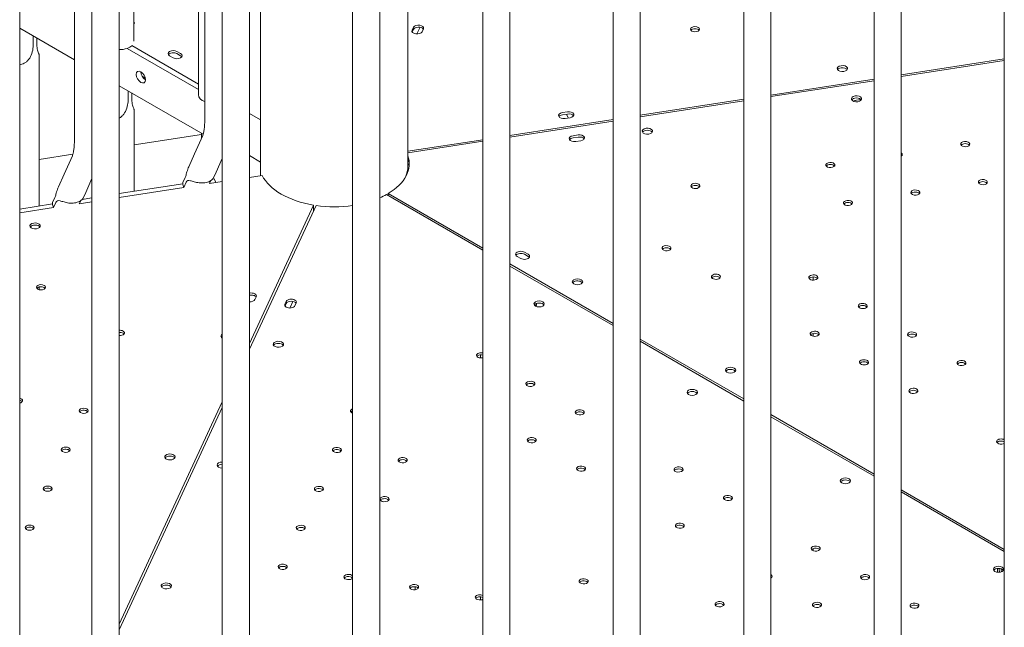
# Model space of a CAD drawing. Units: millimetres. Extents: x -907 to 34387, y 816 to 16061.
# Drawn here: x 4412 to 5174, y 12385 to 12855 of the extents above; entities that cross this region are included whole.
import ezdxf

# ---------------------------------------------------------------- set-up
doc = ezdxf.new("R2010")
doc.units = ezdxf.units.MM

msp = doc.modelspace()

# ---------------------------------------------------------------- linework, layer by layer
at = {"color": 0, "linetype": 'Continuous', "lineweight": 0, "extrusion": (-5.55112e-17, 0.816497, 0.57735)}
for p, q in [((5173.53, 13442.13), (5173.53, 12268.38)), ((5093.78, 12252.79), (5093.78, 13425.92)), ((5072.78, 12252.79), (5072.78, 13422.16)), ((4993.04, 12237.21), (4993.04, 13409.63)), ((4972.04, 12237.21), (4972.04, 13406.79)), ((4412.11, 13398.18), (4412.11, 11471.95)), ((4454.48, 13394.37), (4454.48, 12764.25)), ((4871, 13395.76), (4871, 12221.58)), ((4892, 13397.7), (4892, 12221.58)), ((4468.02, 12159.24), (4468.02, 13393.31)), ((4489.02, 12159.24), (4489.02, 13391.81)), ((4500.31, 12838.39), (4500.31, 13391.08)), ((4550.43, 12796.88), (4550.43, 13388.47)), ((4555.26, 13388.27), (4555.26, 12779.84)), ((4568.76, 12174.82), (4568.76, 13387.77)), ((4589.76, 12174.82), (4589.76, 13387.14)), ((4598.34, 13386.93), (4598.34, 12734.53)), ((4669.51, 12190.41), (4669.51, 13386.34)), ((4690.51, 12190.41), (4690.51, 13386.55)), ((4712.34, 13386.97), (4712.34, 12740.99)), ((4770.25, 13388.99), (4770.25, 12205.99)), ((4791.25, 13390.06), (4791.25, 12205.99)), ((4412.11, 12848.46), (4454.48, 12824)), ((4715.58, 12846.99), (4716.61, 12849.22)), ((4716.61, 12847.58), (4715.69, 12845.59)), ((4721.68, 12849.19), (4719.31, 12844.08)), ((4724.34, 12848.02), (4723.31, 12845.79)), ((4422.49, 12842.46), (4422.49, 12835.17)), ((4425.33, 12836.79), (4425.33, 12840.83)), ((4495.21, 12832.87), (4550.43, 12800.99)), ((4498.75, 12835.18), (4550.43, 12805.34)), ((4536.55, 12828.86), (4533.72, 12830.5)), ((4427.14, 12828), (4427.14, 12711.03)), ((4528.06, 12827.23), (4530.89, 12825.6)), ((4533.72, 12828.86), (4536.55, 12827.23)), ((5173.53, 12824.72), (5093.78, 12812.38)), ((5093.78, 12811.18), (5173.53, 12823.52)), ((4506.81, 12811.33), (4509.17, 12809.97)), ((5072.78, 12809.13), (4993.04, 12796.79)), ((4993.04, 12795.6), (5072.78, 12807.93)), ((4489.02, 12804.06), (4554.06, 12766.5)), ((4495.93, 12800.07), (4495.93, 12792.77)), ((4498.77, 12794.39), (4498.77, 12798.43)), ((4972.04, 12793.54), (4892, 12781.16)), ((4892, 12779.96), (4972.04, 12792.35)), ((5062.75, 12793.34), (5059.11, 12792.78)), ((4500.58, 12785.61), (4500.58, 12764.76)), ((4589.76, 12782.63), (4598.34, 12777.67)), ((4871, 12777.91), (4791.25, 12765.57)), ((4791.25, 12764.38), (4871, 12776.72)), ((4831.75, 12783.2), (4835.62, 12783.79)), ((4835.62, 12782.16), (4831.75, 12781.56)), ((4837.69, 12779.33), (4833.83, 12778.73)), ((4834.88, 12782.05), (4836.25, 12779.11)), ((4834.88, 12782.05), (4836.25, 12779.11)), ((4500.58, 12758.3), (4552.78, 12766.37)), ((4500.58, 12758.3), (4552.78, 12766.37)), ((4500.58, 12722.39), (4500.58, 12764.76)), ((4553.74, 12765.54), (4547.32, 12751.33)), ((4552.78, 12767.24), (4552.78, 12763.41)), ((4770.25, 12762.32), (4712.34, 12753.36)), ((4840.02, 12765.35), (4843.88, 12765.94)), ((4843.88, 12764.31), (4840.02, 12763.71)), ((4845.95, 12761.48), (4842.09, 12760.89)), ((4712.34, 12752.17), (4770.25, 12761.13)), ((4427.14, 12746.94), (4453.3, 12750.99)), ((4427.14, 12746.94), (4453.3, 12750.99)), ((4452.96, 12749.95), (4446.54, 12735.73)), ((4547.32, 12751.33), (4542.85, 12741.44)), ((4568.76, 12747.79), (4563.92, 12737.08)), ((4598.34, 12745.01), (4589.76, 12749.97)), ((4712.37, 12741.97), (4712.37, 12742.02)), ((4712.37, 12741.97), (4712.37, 12742.02)), ((4712.37, 12741.97), (4712.37, 12742.02)), ((4446.54, 12735.73), (4442.07, 12725.85)), ((4468.02, 12732.27), (4463.15, 12721.49)), ((4538.33, 12729.26), (4540.07, 12733.1)), ((4561.27, 12731.78), (4562.54, 12731.97)), ((4563.92, 12737.08), (4562, 12732.82)), ((4563.83, 12729.19), (4562.54, 12731.97)), ((4589.76, 12733.2), (4599.58, 12734.72)), ((4489.02, 12720.6), (4538.31, 12728.22)), ((4489.02, 12717.62), (4539.08, 12725.36)), ((4540.9, 12729.38), (4539.08, 12725.36)), ((4560.05, 12730.75), (4559.01, 12728.44)), ((4559.01, 12728.45), (4568.76, 12729.96)), ((4437.56, 12713.67), (4439.29, 12717.51)), ((4460.49, 12716.19), (4468.02, 12717.35)), ((4463.15, 12721.49), (4461.22, 12717.23)), ((4770.25, 12676.78), (4695.64, 12719.86)), ((4770.25, 12678.42), (4697.05, 12720.68)), ((4697.05, 12719.05), (4697.05, 12720.68)), ((4412.11, 12708.7), (4437.53, 12712.63)), ((4412.11, 12705.72), (4438.3, 12709.77)), ((4440.12, 12713.79), (4438.3, 12709.77)), ((4459.27, 12715.16), (4458.23, 12712.85)), ((4458.23, 12712.85), (4468.02, 12714.37)), ((4639.36, 12711.76), (4589.76, 12604.87)), ((4641.29, 12711.46), (4589.76, 12600.43)), ((4639.36, 12707.3), (4639.36, 12711.76)), ((4799.59, 12670.46), (4796.76, 12672.1)), ((4802.42, 12675.36), (4805.25, 12673.73)), ((4805.25, 12672.1), (4802.42, 12673.73)), ((4871, 12620.26), (4791.25, 12666.3)), ((4871, 12618.61), (4791.25, 12664.66)), ((5025.71, 12653.75), (5025.71, 12656.16)), ((4427.14, 12648.47), (4427.14, 12646.39)), ((4595.1, 12640.91), (4594.06, 12638.68)), ((4618.27, 12637.32), (4617.24, 12635.09)), ((4617.35, 12633.7), (4618.27, 12635.69)), ((4620.97, 12632.19), (4623.34, 12637.3)), ((4624.97, 12633.9), (4626, 12636.13)), ((4810.11, 12634.59), (4810.71, 12634.24)), ((4811.75, 12635.28), (4811.33, 12635.51)), ((5025.71, 12610.34), (5025.71, 12612.53)), ((4615.88, 12603.36), (4615.79, 12603.17)), ((4972.04, 12561.93), (4892, 12608.13)), ((4972.04, 12560.28), (4892, 12606.49)), ((4768.44, 12593.58), (4768.44, 12595.96)), ((4768.44, 12593.58), (4768.44, 12595.96)), ((4568.76, 12559.61), (4489.02, 12387.77)), ((4568.76, 12555.18), (4489.02, 12383.37)), ((5072.78, 12503.76), (4993.04, 12549.8)), ((5072.78, 12502.11), (4993.04, 12548.15)), ((5173.53, 12445.6), (5093.78, 12491.64)), ((5173.53, 12443.94), (5093.78, 12489.99)), ((5025.71, 12444.54), (5025.71, 12446.23)), ((4529.17, 12416.56), (4529.1, 12416.41)), ((4717.81, 12414.4), (4717.81, 12416.73)), ((4768.44, 12406.52), (4768.44, 12408.89)), ((4768.44, 12406.52), (4768.44, 12408.89)), ((5025.71, 12401.63), (5025.71, 12402.1))]:
    msp.add_line(p, q, dxfattribs=at)
at = {"color": 0, "linetype": 'Continuous', "lineweight": 0, "extrusion": (3.94865e-17, 1.66533e-16, -1)}
msp.add_ellipse((4496.87, 12852.56), major_axis=(4, 0), ratio=0.57735, start_param=-0.537183, end_param=0.537183, dxfattribs=at)
at = {"color": 0, "linetype": 'Continuous', "lineweight": 0}
for centre, major_axis, ratio, start_param, end_param in [((4496.87, 12850.93), (4, 0), 0.57735, 0.361367, 0.537183), ((4720.48, 12846.99), (4, 0), 0.57735, 0.352826, 2.879815), ((4934.32, 12847.72), (3.5, 0), 0.57735, -2.356172741470138, 3.927012565709449), ((4489.66, 12838.12), (10.65, 0), 0.57735, -1.631512, -1.022351), ((4489.66, 12838.12), (10.65, 0), 0.57735, -1.022351, -0.549196), ((4530.89, 12828.86), (-4, 0), 0.57735, -2.356216, 0.785376), ((4533.72, 12827.23), (4, 0), 0.57735, -2.356216, 0.785376), ((4509.33, 12812.74), (2.5, -4.33), 0.57735, -2.356194, -0.785398), ((5048.36, 12817.29), (-4, 0), 0.57735, -1.308975, 4.97421), ((4561.08, 12796.88), (-10.65, 0), 0.57735, 0, 0.992227), ((5059.21, 12793.9), (4, 0), 0.57735, -1.308975, 4.97421), ((5059.11, 12788.29), (-4.99, -2.32), 0.788671, -1.921702, -1.48825), ((4832.79, 12779.33), (-4, 0), 0.57735, -1.308975, -0.361367), ((4836.65, 12779.93), (4, 0), 0.57735, 0.361367, 1.832617), ((4897.49, 12768.88), (4, 0), 0.57735, -1.308975, 4.97421), ((4841.05, 12761.48), (-4, 0), 0.57735, -1.308975, -0.361367), ((4844.91, 12762.08), (4, 0), 0.57735, 0.361367, 1.832617), ((5143.31, 12758.87), (-3.5, 0), 0.57735, -0.2617776390762599, 6.02140766810281), ((4655.34, 12743.95), (58, 0), 0.57735, -0.768134, 0.185963), ((4655.34, 12742.31), (58, 0), 0.57735, 0.024385, 0.185963), ((5091.15, 12750.8), (3.5, 0), 0.57735, -0.720583, 0.720583), ((4655.37, 12742), (57, 0), 0.57735, -0.264227, 0.000781), ((4655.37, 12742), (57, 0), 0.57735, -0.264227, 0.000781), ((5038.99, 12742.73), (-3.5, 0), 0.57735, -0.2617776390762644, 6.021407668102806), ((4655.34, 12743.95), (-58, 0), 0.57735, 0.279063, 1.291776), ((5156.93, 12729.53), (-3.5, 0), 0.57735, -0.2617776390679314, 6.02140766810282), ((4548.63, 12728.73), (9.57, -4.32), 0.929808, -2.686763, -2.34172), ((4934.67, 12726.59), (-3.5, 0), 0.57735, -0.2617776390762901, 6.02140766810278), ((5104.77, 12721.46), (-3.5, 0), 0.57735, -0.2617776390762537, 6.021407668102817), ((4447.85, 12713.14), (9.57, -4.32), 0.929808, -2.686763, -2.34172), ((5052.61, 12713.39), (-3.5, 0), 0.57735, -0.2617776390762587, 6.021407668102817), ((4424.04, 12695.63), (4, 0), 0.57735, -1.308975, 4.97421), ((4912.3, 12678.39), (-3.5, 0), 0.57735, -0.2617776390768283, 6.021407668102758), ((4799.59, 12672.1), (-4, 0), 0.57735, -2.356173, -0.361367), ((4802.42, 12670.46), (4, 0), 0.57735, 0.361367, 0.78542), ((4843.47, 12652.46), (-4, 0), 0.57735, -2.356172741468874, 3.927012565709446), ((4950.49, 12656.34), (-3.5, 0), 0.57735, -0.2617776390767839, 6.021407668102802), ((5025.87, 12655.77), (-3.5, 0), 0.57735, -0.2617776390767874, 6.021407668102799), ((4428.52, 12648.24), (-3.5, 0), 0.57735, -2.356172741470139, 3.927012565709447), ((4591.24, 12639.87), (4, 0), 0.57735, 0.352826, 1.948343), ((4621.1, 12634.5), (-4, 0), 0.57735, -0.261821, 2.879772), ((4622.14, 12636.73), (4, 0), 0.57735, -0.261821, 2.879772), ((4813.8, 12633.7), (4, 0), 0.57735, 0.361367, 2.780226), ((4810.71, 12638.73), (2.75, -4.76), 0.577363, -0.785409, -0.541612), ((5064.05, 12633.73), (-3.5, 0), 0.57735, -0.2617776390767768, 6.021407668102809), ((4489.63, 12612.96), (-3.5, 0), 0.57735, -2.356173, -1.393447), ((4489.63, 12612.96), (3.5, 0), 0.57735, -1.748145, 0.78542), ((4571.66, 12610.41), (-4, 0), 0.57735, -0.261778, 0.761117), ((4571.66, 12610.41), (-4, 0), 0.57735, -0.761117, -0.261778), ((5026.86, 12612.25), (-3.5, 0), 0.57735, -0.2617776390762329, 6.021407668102824), ((5102.24, 12611.68), (-3.5, 0), 0.57735, -0.2617776390762811, 6.021407668102792), ((4612.16, 12602.51), (4, 0), 0.57735, 0.361367, 2.780226), ((4768.89, 12593.96), (-3.5, 0), 0.57735, -1.309019, -0.415952), ((4768.89, 12593.96), (-3.5, 0), 0.57735, -1.970557, -1.309019), ((4961.86, 12584.11), (-4, 0), 0.57735, -2.356172741470155, 3.927012565709432), ((5065.04, 12590.21), (-3.5, 0), 0.57735, -0.2617776390768087, 6.021407668102777), ((5140.42, 12589.64), (-3.5, 0), 0.57735, -0.2617776390762566, 6.021407668102811), ((4807.07, 12571.91), (-3.5, 0), 0.57735, -1.309019, -0.415952), ((4807.07, 12571.91), (-3.5, 0), 0.57735, -2.725641, -1.309019), ((4932.19, 12565.34), (4, 0), 0.57735, 0.361367, 2.780226), ((5103.23, 12568.16), (-3.5, 0), 0.57735, -0.2617776390767874, 6.021407668102799), ((4410.87, 12560.59), (-3.5, 0), 0.57735, -2.356173, -1.931154), ((4410.87, 12560.59), (3.5, 0), 0.57735, -1.210439, 0.78542), ((4461.68, 12552.73), (-3.5, 0), 0.57735, -2.356172741469617, 3.927012565709453), ((4671.43, 12550.93), (-3.5, 0), 0.57735, -0.989613, -0.415952), ((4845.26, 12549.86), (-3.5, 0), 0.57735, -1.309019, -0.415952), ((4845.26, 12549.86), (-3.5, 0), 0.57735, -2.725641, -1.309019), ((4808.06, 12528.39), (-3.5, 0), 0.57735, -1.309019, -0.415952), ((4808.06, 12528.39), (-3.5, 0), 0.57735, -2.725641, -1.309019), ((5171.05, 12528.96), (-3.5, 0), 0.57735, -0.261778, 2.357276), ((5171.05, 12528.96), (-3.5, 0), 0.57735, -2.357276, -0.261778), ((4447.71, 12522.62), (-3.5, 0), 0.57735, -2.356172741470171, 3.927012565709415), ((4528.33, 12517.03), (-4, 0), 0.57735, -0.2617776390768087, 6.021407668102777), ((4657.45, 12520.81), (-3.5, 0), 0.57735, -1.309019, -0.415952), ((4657.45, 12520.81), (-3.5, 0), 0.57735, -2.725641, -1.309019), ((4568.82, 12509.14), (-4, 0), 0.57735, -1.555451, -0.361367), ((4708.26, 12512.95), (-3.5, 0), 0.57735, -1.309019, -0.415952), ((4708.26, 12512.95), (-3.5, 0), 0.57735, -2.725641, -1.309019), ((4846.25, 12506.34), (-3.5, 0), 0.57735, -1.309019, -0.415952), ((4846.25, 12506.34), (-3.5, 0), 0.57735, -2.725641, -1.309019), ((4921.62, 12505.77), (-3.5, 0), 0.57735, -1.309019, -0.415952), ((4921.62, 12505.77), (-3.5, 0), 0.57735, -2.725641, -1.309019), ((5050.65, 12496.95), (-4, 0), 0.57735, -2.345643, -0.361367), ((5050.6, 12496.98), (4, 0), 0.57735, 0.361367, 0.774803), ((4433.73, 12492.5), (-3.5, 0), 0.57735, -2.3561727414696, 3.92701256570947), ((4643.47, 12490.7), (-3.5, 0), 0.57735, -1.309019, -0.415952), ((4643.47, 12490.7), (-3.5, 0), 0.57735, -2.725641, -1.309019), ((4694.28, 12482.84), (-3.5, 0), 0.57735, -1.309019, -0.415952), ((4694.28, 12482.84), (-3.5, 0), 0.57735, -2.725641, -1.309019), ((4959.81, 12483.73), (-3.5, 0), 0.57735, -1.309019, -0.415952), ((4959.81, 12483.73), (-3.5, 0), 0.57735, -2.725641, -1.309019), ((4419.76, 12462.39), (-3.5, 0), 0.57735, -2.356172741470163, 3.927012565709423), ((4922.61, 12462.25), (-3.5, 0), 0.57735, -2.725641, -1.309019), ((4629.5, 12460.58), (-3.5, 0), 0.57735, -1.309019, -0.415952), ((4629.5, 12460.58), (-3.5, 0), 0.57735, -2.725641, -1.309019), ((4922.61, 12462.25), (-3.5, 0), 0.57735, -1.309019, -0.415952), ((5027.71, 12444.57), (-3.5, 0), 0.57735, -1.309019, -0.415952), ((5027.71, 12444.57), (-3.5, 0), 0.57735, -2.725641, -1.309019), ((4615.52, 12430.47), (-3.5, 0), 0.57735, -1.309019, -0.415952), ((4615.52, 12430.47), (-3.5, 0), 0.57735, -2.725641, -1.309019), ((5169.06, 12428.58), (4, 0), 0.57735, 0.361367, 2.780226), ((5173.48, 12427.63), (2.75, -4.76), 0.577338, -2.590824, -1.957176), ((5174.92, 12428.46), (2.75, -4.76), 0.577363, -2.330036, -1.875038), ((4666.33, 12422.61), (-3.5, 0), 0.57735, -1.309019, -0.415952), ((4666.33, 12422.61), (-3.5, 0), 0.57735, -2.710991, -1.309019), ((4848.22, 12419.31), (-3.5, 0), 0.57735, -1.309019, -0.415952), ((4848.22, 12419.31), (-3.5, 0), 0.57735, -2.725641, -1.309019), ((4990.51, 12423.1), (-3.5, 0), 0.57735, -2.725641, -2.376089), ((5065.89, 12422.52), (-3.5, 0), 0.57735, -1.309019, -0.415952), ((5065.89, 12422.52), (-3.5, 0), 0.57735, -2.725641, -1.309019), ((4525.46, 12415.71), (4, 0), 0.57735, 0.364796, 2.76175), ((4717.13, 12414.75), (-3.5, 0), 0.57735, -1.309019, -0.415952), ((4717.13, 12414.75), (-3.5, 0), 0.57735, -2.725641, -1.309019), ((4767.94, 12406.89), (-3.5, 0), 0.57735, -1.309019, -0.415952), ((4767.94, 12406.89), (-3.5, 0), 0.57735, -2.292285, -1.309019), ((4953.32, 12401.62), (-3.5, 0), 0.57735, -1.309019, -0.415952), ((4953.32, 12401.62), (-3.5, 0), 0.57735, -2.725641, -1.309019), ((5028.69, 12401.05), (-3.5, 0), 0.57735, -1.309019, -0.415952), ((5028.69, 12401.05), (-3.5, 0), 0.57735, -2.725641, -1.309019), ((5104.07, 12400.48), (-3.5, 0), 0.57735, -1.309019, -0.415952), ((5104.07, 12400.48), (-3.5, 0), 0.57735, -2.725641, -1.309019)]:
    msp.add_ellipse(centre, major_axis=major_axis, ratio=ratio, start_param=start_param, end_param=end_param, dxfattribs=at)
at = {"color": 0, "linetype": 'Continuous', "lineweight": 0, "extrusion": (5.55112e-17, 1.11022e-16, -1)}
for centre, start_param, end_param in [((4719.44, 12846.39), 0.261778, 3.40337), ((5050.6, 12498.61), -0.774803, 2.345643)]:
    msp.add_ellipse(centre, major_axis=(4, 0), ratio=0.57735, start_param=start_param, end_param=end_param, dxfattribs=at)
at = {"color": 0, "linetype": 'Continuous', "lineweight": 0, "extrusion": (-8.01234e-18, -1.11022e-16, -1)}
msp.add_ellipse((4720.48, 12848.62), major_axis=(-4, 0), ratio=0.57735, start_param=0.261778, end_param=3.40337, dxfattribs=at)
at = {"color": 0, "linetype": 'Continuous', "lineweight": 0, "extrusion": (-1.69752e-16, 3.04667e-29, -1)}
msp.add_ellipse((4934.32, 12846.09), major_axis=(3.5, 0), ratio=0.57735, start_param=-2.725641, end_param=-0.415952, dxfattribs=at)
at = {"color": 0, "linetype": 'Continuous', "lineweight": 0, "extrusion": (-4.69235e-17, 5.55112e-17, -1)}
msp.add_ellipse((4530.89, 12827.23), major_axis=(-4, 0), ratio=0.57735, start_param=0.361367, end_param=2.356216, dxfattribs=at)
at = {"color": 0, "linetype": 'Continuous', "lineweight": 0, "extrusion": (5.55112e-17, -5.55112e-17, -1)}
msp.add_ellipse((4533.72, 12825.6), major_axis=(4, 0), ratio=0.57735, start_param=-0.785376, end_param=-0.361367, dxfattribs=at)
at = {"color": 0, "linetype": 'Continuous', "lineweight": 0, "extrusion": (2.08896e-16, 2.48804e-16, -1)}
msp.add_ellipse((4505.79, 12810.7), major_axis=(2.5, -4.33), ratio=0.57735, start_param=-3.926991, end_param=2.356194, dxfattribs=at)
at = {"color": 0, "linetype": 'Continuous', "lineweight": 0, "extrusion": (-1.2326e-32, 1.11022e-16, -1)}
for centre, major_axis, start_param, end_param in [((5048.36, 12815.66), (-4, 0), 0.361367, 1.308975), ((4655.34, 12743.95), (-58, 0), -1.81758, -1.326217), ((4410.87, 12558.96), (3.5, 0), -1.210439, -0.78542)]:
    msp.add_ellipse(centre, major_axis=major_axis, ratio=0.57735, start_param=start_param, end_param=end_param, dxfattribs=at)
at = {"color": 0, "linetype": 'Continuous', "lineweight": 0, "extrusion": (2.4037e-17, 2.22045e-16, -1)}
msp.add_ellipse((5048.36, 12815.66), major_axis=(4, 0), ratio=0.57735, start_param=-1.832617, end_param=-0.361367, dxfattribs=at)
at = {"color": 0, "linetype": 'Continuous', "lineweight": 0, "extrusion": (4.80741e-17, -5.55112e-17, -1)}
msp.add_ellipse((5059.21, 12792.26), major_axis=(-4, 0), ratio=0.57735, start_param=0.361367, end_param=2.780226, dxfattribs=at)
at = {"color": 0, "linetype": 'Continuous', "lineweight": 0, "extrusion": (-2.34618e-17, -1.11022e-16, -1)}
msp.add_ellipse((4832.79, 12780.97), major_axis=(-4, 0), ratio=0.57735, start_param=-1.832617, end_param=1.308975, dxfattribs=at)
at = {"color": 0, "linetype": 'Continuous', "lineweight": 0, "extrusion": (-4.74988e-17, -1.11022e-16, -1)}
msp.add_ellipse((4836.65, 12781.56), major_axis=(4, 0), ratio=0.57735, start_param=-1.832617, end_param=1.308975, dxfattribs=at)
at = {"color": 0, "linetype": 'Continuous', "lineweight": 0, "extrusion": (5.55112e-17, 2.22045e-16, -1)}
for centre, end_param in [((4897.49, 12767.24), 2.780226), ((4843.47, 12650.83), 2.356173), ((4961.86, 12582.47), 2.356173)]:
    msp.add_ellipse(centre, major_axis=(-4, 0), ratio=0.57735, start_param=0.361367, end_param=end_param, dxfattribs=at)
at = {"color": 0, "linetype": 'Continuous', "lineweight": 0, "extrusion": (2.34618e-17, -5.55112e-17, -1)}
for centre, start_param, end_param in [((4841.05, 12763.12), -1.832617, 1.308975), ((4424.04, 12693.99), 0.361367, 2.780226)]:
    msp.add_ellipse(centre, major_axis=(-4, 0), ratio=0.57735, start_param=start_param, end_param=end_param, dxfattribs=at)
at = {"color": 0, "linetype": 'Continuous', "lineweight": 0, "extrusion": (-8.75605e-17, 1.11022e-16, -1)}
msp.add_ellipse((4844.91, 12763.71), major_axis=(4, 0), ratio=0.57735, start_param=-1.832617, end_param=1.308975, dxfattribs=at)
at = {"color": 0, "linetype": 'Continuous', "lineweight": 0, "extrusion": (1.4526e-17, -2.60226e-30, -1)}
for centre, end_param in [((5143.31, 12757.23), -0.415952), ((4934.67, 12724.96), -0.415952), ((5156.93, 12727.9), -0.415952), ((5104.77, 12719.83), -0.415952), ((5052.61, 12711.76), -0.415952), ((4912.3, 12676.76), -0.415952), ((4950.49, 12654.71), -0.415952), ((5064.05, 12632.09), -0.415952), ((5026.86, 12610.62), -0.415952), ((5102.24, 12610.05), -0.415952), ((5065.04, 12588.58), -0.415952), ((5171.05, 12527.33), -0.784317)]:
    msp.add_ellipse(centre, major_axis=(3.5, 0), ratio=0.57735, start_param=-2.725641, end_param=end_param, dxfattribs=at)
at = {"color": 0, "linetype": 'Continuous', "lineweight": 0, "extrusion": (1.11022e-16, 1.11022e-16, -1)}
msp.add_ellipse((5091.15, 12749.16), major_axis=(3.5, 0), ratio=0.57735, start_param=-0.720583, end_param=-0.415952, dxfattribs=at)
at = {"color": 0, "linetype": 'Continuous', "lineweight": 0, "extrusion": (-6.28475e-17, 2.22045e-16, -1)}
msp.add_ellipse((4717.37, 12742.02), major_axis=(-5, 0), ratio=0.57735, start_param=-0.000781, end_param=0.617795, dxfattribs=at)
msp.add_ellipse((4717.37, 12742.02), major_axis=(-5, 0), ratio=0.57735, start_param=-0.000781, end_param=0.617795, dxfattribs=at)
at = {"color": 0, "linetype": 'Continuous', "lineweight": 0, "extrusion": (1.39567e-17, 5.55112e-17, -1)}
for centre in [(5038.99, 12741.09), (5140.42, 12588), (5103.23, 12566.53)]:
    msp.add_ellipse(centre, major_axis=(3.5, 0), ratio=0.57735, start_param=-2.725641, end_param=-0.415952, dxfattribs=at)
at = {"color": 0, "linetype": 'Continuous', "lineweight": 0, "extrusion": (-1.7335e-17, 2.82521e-16, -1)}
for centre in [(4548.29, 12727.97), (4447.51, 12712.38)]:
    msp.add_ellipse(centre, major_axis=(2.01, 14.66), ratio=0.677967, start_param=-1.613357, end_param=-1.575627, dxfattribs=at)
at = {"color": 0, "linetype": 'Continuous', "lineweight": 0, "extrusion": (-6.25181e-18, 1.11859e-30, -1)}
msp.add_ellipse((4655.34, 12743.95), major_axis=(-58, 0), ratio=0.57735, start_param=-2.338931, end_param=-2.222266, dxfattribs=at)
at = {"color": 0, "linetype": 'Continuous', "lineweight": 0, "extrusion": (-7.15358e-17, -1.11022e-16, -1)}
msp.add_ellipse((4799.59, 12673.73), major_axis=(-4, 0), ratio=0.57735, start_param=-0.78542, end_param=2.356173, dxfattribs=at)
at = {"color": 0, "linetype": 'Continuous', "lineweight": 0, "extrusion": (-1.60247e-17, -1.61586e-33, -1)}
msp.add_ellipse((4802.42, 12672.1), major_axis=(4, 0), ratio=0.57735, start_param=-0.78542, end_param=2.356173, dxfattribs=at)
at = {"color": 0, "linetype": 'Continuous', "lineweight": 0, "extrusion": (1.39567e-17, -2.49716e-30, -1)}
msp.add_ellipse((5025.87, 12654.14), major_axis=(3.5, 0), ratio=0.57735, start_param=-2.725641, end_param=-0.415952, dxfattribs=at)
at = {"color": 0, "linetype": 'Continuous', "lineweight": 0, "extrusion": (1.2384e-16, 2.77556e-16, -1)}
for centre in [(4428.52, 12646.61), (4461.68, 12551.1), (4419.76, 12460.75)]:
    msp.add_ellipse(centre, major_axis=(3.5, 0), ratio=0.57735, start_param=-2.725641, end_param=-0.78542, dxfattribs=at)
at = {"color": 0, "linetype": 'Continuous', "lineweight": 0, "extrusion": (-1.4822e-16, 5.55112e-17, -1)}
msp.add_ellipse((4428.52, 12646.61), major_axis=(3.5, 0), ratio=0.57735, start_param=-0.78542, end_param=-0.415952, dxfattribs=at)
at = {"color": 0, "linetype": 'Continuous', "lineweight": 0, "extrusion": (-2.34618e-17, 5.55112e-17, -1)}
msp.add_ellipse((4843.47, 12650.83), major_axis=(4, 0), ratio=0.57735, start_param=-0.78542, end_param=-0.361367, dxfattribs=at)
at = {"color": 0, "linetype": 'Continuous', "lineweight": 0, "extrusion": (-3.20494e-17, -1.11022e-16, -1)}
msp.add_ellipse((4591.24, 12641.51), major_axis=(4, 0), ratio=0.57735, start_param=-1.948343, end_param=0.261778, dxfattribs=at)
at = {"color": 0, "linetype": 'Continuous', "lineweight": 0, "extrusion": (-8.01234e-18, -5.55112e-17, -1)}
msp.add_ellipse((4590.2, 12639.28), major_axis=(4, 0), ratio=0.57735, start_param=0.261778, end_param=1.680862, dxfattribs=at)
at = {"color": 0, "linetype": 'Continuous', "lineweight": 0, "extrusion": (-1.60247e-17, -5.55112e-17, -1)}
msp.add_ellipse((4622.14, 12635.09), major_axis=(-4, 0), ratio=0.57735, start_param=0.261821, end_param=2.788759, dxfattribs=at)
at = {"color": 0, "linetype": 'Continuous', "lineweight": 0, "extrusion": (4.69235e-17, -5.68755e-33, -1)}
for centre in [(4813.8, 12635.33), (4932.19, 12566.97), (5169.06, 12430.22)]:
    msp.add_ellipse(centre, major_axis=(-4, 0), ratio=0.57735, start_param=-0.785376, end_param=5.497809, dxfattribs=at)
at = {"color": 0, "linetype": 'Continuous', "lineweight": 0, "extrusion": (6.46771e-17, 1.65536e-16, -1)}
msp.add_ellipse((4807.88, 12637.09), major_axis=(2.75, -4.76), ratio=0.577338, start_param=-0.96011, end_param=-0.431738, dxfattribs=at)
at = {"color": 0, "linetype": 'Continuous', "lineweight": 0, "extrusion": (8.35514e-17, -8.51095e-34, -1)}
msp.add_ellipse((4489.63, 12611.33), major_axis=(3.5, 0), ratio=0.57735, start_param=-1.748145, end_param=-0.78542, dxfattribs=at)
at = {"color": 0, "linetype": 'Continuous', "lineweight": 0, "extrusion": (-3.71972e-17, -2.22045e-16, -1)}
msp.add_ellipse((4489.63, 12611.33), major_axis=(3.5, 0), ratio=0.57735, start_param=-0.78542, end_param=-0.415952, dxfattribs=at)
at = {"color": 0, "linetype": 'Continuous', "lineweight": 0, "extrusion": (1.11022e-16, -5.55112e-17, -1)}
msp.add_ellipse((4571.66, 12608.78), major_axis=(-4, 0), ratio=0.57735, start_param=0.361367, end_param=0.761117, dxfattribs=at)
at = {"color": 0, "linetype": 'Continuous', "lineweight": 0, "extrusion": (-7.21111e-17, -5.55112e-17, -1)}
msp.add_ellipse((4612.16, 12604.14), major_axis=(4, 0), ratio=0.57735, start_param=0.261821, end_param=6.545006, dxfattribs=at)
at = {"color": 0, "linetype": 'Continuous', "lineweight": 0, "extrusion": (5.11539e-17, 1.66533e-16, -1)}
msp.add_ellipse((4768.89, 12595.59), major_axis=(-3.5, 0), ratio=0.57735, start_param=-1.970557, end_param=1.309019, dxfattribs=at)
at = {"color": 0, "linetype": 'Continuous', "lineweight": 0, "extrusion": (1.83139e-17, -1.11022e-16, -1)}
msp.add_ellipse((4768.89, 12595.59), major_axis=(3.5, 0), ratio=0.57735, start_param=-1.832574, end_param=-1.171035, dxfattribs=at)
at = {"color": 0, "linetype": 'Continuous', "lineweight": 0, "extrusion": (1.60247e-17, 2.50541e-33, -1)}
msp.add_ellipse((4961.86, 12582.47), major_axis=(4, 0), ratio=0.57735, start_param=-0.78542, end_param=-0.361367, dxfattribs=at)
at = {"color": 0, "linetype": 'Continuous', "lineweight": 0, "extrusion": (2.80403e-17, -5.55112e-17, -1)}
for centre in [(4807.07, 12573.54), (4845.26, 12551.5), (4808.06, 12530.02), (4657.45, 12522.45), (4708.26, 12514.58), (4846.25, 12507.98), (4921.62, 12507.4), (4643.47, 12492.33), (4959.81, 12485.36), (4694.28, 12484.47), (4922.61, 12463.89), (4629.5, 12462.22), (5027.71, 12446.2), (4615.52, 12432.1), (5065.89, 12424.16), (4848.22, 12420.94), (4717.13, 12416.38), (4953.32, 12403.25), (5028.69, 12402.68), (5104.07, 12402.11)]:
    msp.add_ellipse(centre, major_axis=(3.5, 0), ratio=0.57735, start_param=-1.832574, end_param=4.450611, dxfattribs=at)
at = {"color": 0, "linetype": 'Continuous', "lineweight": 0, "extrusion": (-1.94527e-17, 2.22045e-16, -1)}
for centre in [(4410.87, 12558.96), (4461.68, 12551.1), (4433.73, 12490.87)]:
    msp.add_ellipse(centre, major_axis=(3.5, 0), ratio=0.57735, start_param=-0.78542, end_param=-0.415952, dxfattribs=at)
at = {"color": 0, "linetype": 'Continuous', "lineweight": 0, "extrusion": (3.71972e-17, 2.22045e-16, -1)}
for centre, major_axis, start_param, end_param in [((4671.43, 12552.56), (-3.5, 0), -0.989613, 0.989613), ((4666.33, 12424.24), (3.5, 0), -1.832574, -0.430602)]:
    msp.add_ellipse(centre, major_axis=major_axis, ratio=0.57735, start_param=start_param, end_param=end_param, dxfattribs=at)
at = {"color": 0, "linetype": 'Continuous', "lineweight": 0, "extrusion": (3.17012e-17, 5.55112e-17, -1)}
for centre in [(4447.71, 12520.98), (4433.73, 12490.87)]:
    msp.add_ellipse(centre, major_axis=(3.5, 0), ratio=0.57735, start_param=-2.725641, end_param=-0.78542, dxfattribs=at)
at = {"color": 0, "linetype": 'Continuous', "lineweight": 0, "extrusion": (1.4765e-16, -5.55112e-17, -1)}
for centre in [(4447.71, 12520.98), (4419.76, 12460.75)]:
    msp.add_ellipse(centre, major_axis=(3.5, 0), ratio=0.57735, start_param=-0.78542, end_param=-0.415952, dxfattribs=at)
at = {"color": 0, "linetype": 'Continuous', "lineweight": 0, "extrusion": (2.34618e-17, 5.55112e-17, -1)}
msp.add_ellipse((4528.33, 12515.4), major_axis=(-4, 0), ratio=0.57735, start_param=0.361367, end_param=2.780226, dxfattribs=at)
at = {"color": 0, "linetype": 'Continuous', "lineweight": 0, "extrusion": (6.60274e-17, -5.55112e-17, -1)}
msp.add_ellipse((4568.82, 12510.77), major_axis=(-4, 0), ratio=0.57735, start_param=-1.555451, end_param=1.555451, dxfattribs=at)
at = {"color": 0, "linetype": 'Continuous', "lineweight": 0, "extrusion": (-8.75605e-17, 5.75252e-33, -1)}
msp.add_ellipse((5050.65, 12498.58), major_axis=(-4, 0), ratio=0.57735, start_param=-0.774803, end_param=2.345643, dxfattribs=at)
at = {"color": 0, "linetype": 'Continuous', "lineweight": 0, "extrusion": (1.25637e-16, 3.93024e-16, -1)}
msp.add_ellipse((5172.07, 12426.82), major_axis=(-2.75, 4.76), ratio=0.577338, start_param=-1.021694, end_param=-0.307002, dxfattribs=at)
at = {"color": 0, "linetype": 'Continuous', "lineweight": 0, "extrusion": (-7.21111e-17, 8.7405e-33, -1)}
msp.add_ellipse((4525.46, 12417.34), major_axis=(-4, 0), ratio=0.57735, start_param=0.272394, end_param=3.39284, dxfattribs=at)
at = {"color": 0, "linetype": 'Continuous', "lineweight": 0, "extrusion": (-4.35727e-18, 1.11022e-16, -1)}
msp.add_ellipse((4666.33, 12424.24), major_axis=(-3.5, 0), ratio=0.57735, start_param=-2.710991, end_param=1.309019, dxfattribs=at)
at = {"color": 0, "linetype": 'Continuous', "lineweight": 0, "extrusion": (5.6936e-19, 1.11022e-16, -1)}
msp.add_ellipse((4990.51, 12424.73), major_axis=(3.5, 0), ratio=0.57735, start_param=-0.765504, end_param=0.765504, dxfattribs=at)
at = {"color": 0, "linetype": 'Continuous', "lineweight": 0, "extrusion": (7.43708e-18, 1.11022e-16, -1)}
msp.add_ellipse((4525.48, 12417.39), major_axis=(4, 0), ratio=0.57735, start_param=0.272394, end_param=3.39284, dxfattribs=at)
at = {"color": 0, "linetype": 'Continuous', "lineweight": 0, "extrusion": (-3.78791e-18, 1.66533e-16, -1)}
msp.add_ellipse((4767.94, 12408.52), major_axis=(-3.5, 0), ratio=0.57735, start_param=-2.292285, end_param=1.309019, dxfattribs=at)
at = {"color": 0, "linetype": 'Continuous', "lineweight": 0, "extrusion": (2.74709e-17, -5.55112e-17, -1)}
msp.add_ellipse((4767.94, 12408.52), major_axis=(3.5, 0), ratio=0.57735, start_param=-1.832574, end_param=-0.849308, dxfattribs=at)
at = {"color": 0, "linetype": 'Continuous', "lineweight": 0}
for points, knots in [([(4422.49, 12835.17), (4422.49, 12833.67), (4422.3, 12831.97), (4421.43, 12828.56), (4420.73, 12826.86), (4419.42, 12824.78), (4418.93, 12824.11), (4417.8, 12822.9), (4417.17, 12822.36), (4416, 12821.57), (4415.39, 12821.24), (4414.12, 12820.76), (4413.46, 12820.61), (4412.57, 12820.53), (4412.34, 12820.52), (4412.11, 12820.52)], [2.446116, 2.446116, 2.446116, 2.446116, 2.994914, 2.994914, 3.543712, 3.543712, 3.786923, 3.786923, 4.030133, 4.030133, 4.245658, 4.245658, 4.461182, 4.461182, 4.538667, 4.538667, 4.538667, 4.538667]), ([(4427.14, 12828), (4427.14, 12828.07), (4427.09, 12828.21), (4426.9, 12828.66), (4426.76, 12828.97), (4426.34, 12830.05), (4425.98, 12831.15), (4425.47, 12833.78), (4425.33, 12835.29), (4425.33, 12836.79)], [0.873026, 0.873026, 0.873026, 0.873026, 1.108674, 1.108674, 1.352566, 1.352566, 1.903486, 1.903486, 2.454406, 2.454406, 2.454406, 2.454406]), ([(4495.93, 12792.77), (4495.93, 12791.27), (4495.74, 12789.57), (4494.86, 12786.16), (4494.17, 12784.46), (4492.86, 12782.38), (4492.37, 12781.71), (4491.24, 12780.5), (4490.61, 12779.96), (4489.68, 12779.33), (4489.35, 12779.14), (4489.02, 12778.97)], [2.446116, 2.446116, 2.446116, 2.446116, 2.994914, 2.994914, 3.543712, 3.543712, 3.786923, 3.786923, 4.030133, 4.030133, 4.150545, 4.150545, 4.150545, 4.150545]), ([(4500.58, 12785.61), (4500.58, 12785.67), (4500.52, 12785.81), (4500.33, 12786.26), (4500.2, 12786.57), (4499.78, 12787.65), (4499.42, 12788.75), (4498.91, 12791.38), (4498.77, 12792.9), (4498.77, 12794.39)], [0.873026, 0.873026, 0.873026, 0.873026, 1.108674, 1.108674, 1.352566, 1.352566, 1.903486, 1.903486, 2.454406, 2.454406, 2.454406, 2.454406]), ([(4555.26, 12779.84), (4555.26, 12778.27), (4555.22, 12776.79), (4555.1, 12774.04), (4555.02, 12772.77), (4554.79, 12770.47), (4554.65, 12769.45), (4554.36, 12767.71), (4554.19, 12766.99), (4553.9, 12765.94), (4553.77, 12765.61), (4553.74, 12765.54)], [1.5707963, 1.5707963, 1.5707963, 1.5707963, 1.6958933, 1.6958933, 1.8209903, 1.8209903, 1.9460874, 1.9460874, 2.0711844, 2.0711844, 2.1962814, 2.1962814, 2.1962814, 2.1962814]), ([(4454.48, 12764.25), (4454.48, 12762.68), (4454.45, 12761.2), (4454.33, 12758.45), (4454.24, 12757.18), (4454.01, 12754.88), (4453.88, 12753.86), (4453.58, 12752.12), (4453.42, 12751.4), (4453.13, 12750.35), (4452.99, 12750.02), (4452.96, 12749.95)], [1.5707963, 1.5707963, 1.5707963, 1.5707963, 1.6958933, 1.6958933, 1.8209903, 1.8209903, 1.9460874, 1.9460874, 2.0711844, 2.0711844, 2.1962814, 2.1962814, 2.1962814, 2.1962814]), ([(4540.07, 12733.1), (4540.35, 12733.72), (4540.64, 12734.6), (4541.27, 12736.83), (4541.62, 12738.17), (4542.3, 12740.12), (4542.55, 12740.77), (4542.85, 12741.44)], [2.446116, 2.446116, 2.446116, 2.446116, 2.994914, 2.994914, 3.543712, 3.543712, 3.773666, 3.773666, 3.773666, 3.773666]), ([(4562, 12732.82), (4562, 12732.82), (4561.99, 12732.81), (4561.87, 12732.54), (4561.67, 12732.24), (4561.18, 12731.67), (4560.88, 12731.37), (4560.13, 12730.78), (4559.67, 12730.48), (4558.62, 12729.94), (4558.03, 12729.69), (4556.75, 12729.28), (4556.07, 12729.12), (4555.37, 12729.01), (4554.68, 12728.9), (4553.94, 12728.84), (4552.47, 12728.83), (4551.72, 12728.87), (4550.28, 12729.03), (4549.58, 12729.15), (4548.29, 12729.43), (4547.69, 12729.58), (4546.56, 12729.9), (4545.97, 12730.08), (4544.93, 12730.4), (4544.47, 12730.53), (4543.26, 12730.82), (4542.6, 12730.86), (4541.56, 12730.45), (4541.18, 12730), (4540.9, 12729.38)], [-1.116841, -1.116841, -1.116841, -1.116841, -1.108674, -1.108674, -0.864783, -0.864783, -0.648587, -0.648587, -0.432392, -0.432392, -0.216196, -0.216196, 0, 0, 0, 0.216196, 0.216196, 0.432392, 0.432392, 0.648587, 0.648587, 0.864783, 0.864783, 1.108674, 1.108674, 1.352566, 1.352566, 1.903486, 1.903486, 2.454406, 2.454406, 2.454406, 2.454406]), ([(4439.29, 12717.51), (4439.57, 12718.12), (4439.86, 12719.01), (4440.49, 12721.24), (4440.84, 12722.58), (4441.52, 12724.53), (4441.77, 12725.18), (4442.07, 12725.85)], [2.446116, 2.446116, 2.446116, 2.446116, 2.994914, 2.994914, 3.543712, 3.543712, 3.773666, 3.773666, 3.773666, 3.773666]), ([(4461.22, 12717.23), (4461.22, 12717.23), (4461.22, 12717.22), (4461.09, 12716.95), (4460.9, 12716.65), (4460.41, 12716.08), (4460.11, 12715.78), (4459.35, 12715.19), (4458.89, 12714.89), (4457.84, 12714.35), (4457.25, 12714.1), (4455.97, 12713.69), (4455.29, 12713.53), (4454.59, 12713.42), (4453.9, 12713.31), (4453.17, 12713.25), (4451.69, 12713.24), (4450.94, 12713.28), (4449.5, 12713.44), (4448.81, 12713.56), (4447.51, 12713.84), (4446.91, 12713.99), (4445.78, 12714.31), (4445.19, 12714.49), (4444.15, 12714.81), (4443.69, 12714.94), (4442.49, 12715.23), (4441.82, 12715.27), (4440.78, 12714.86), (4440.4, 12714.4), (4440.12, 12713.79)], [-1.116841, -1.116841, -1.116841, -1.116841, -1.108674, -1.108674, -0.864783, -0.864783, -0.648587, -0.648587, -0.432392, -0.432392, -0.216196, -0.216196, 0, 0, 0, 0.216196, 0.216196, 0.432392, 0.432392, 0.648587, 0.648587, 0.864783, 0.864783, 1.108674, 1.108674, 1.352566, 1.352566, 1.903486, 1.903486, 2.454406, 2.454406, 2.454406, 2.454406])]:
    msp.add_open_spline(points, degree=3, knots=knots, dxfattribs=at)

doc.saveas('drawing.dxf')
